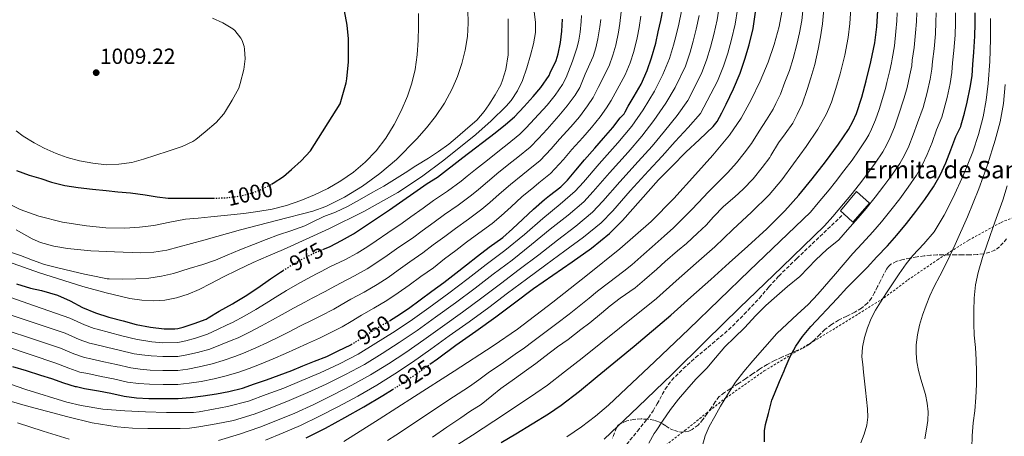
# Model space of a CAD drawing. Units: metres. Extents: x 583459 to 586894, y 4738190 to 4740546.
# Drawn here: x 585560 to 586009, y 4738784 to 4738974 of the extents above; entities that cross this region are included whole.
import ezdxf
from ezdxf.enums import TextEntityAlignment as Align

# ---------------------------------------------------------------- set-up
doc = ezdxf.new("R2010")
doc.units = ezdxf.units.M
doc.header["$MEASUREMENT"] = 0
for name, pattern in [('DGN Style 2', [1.739922, 1.043953, -0.695969]), ('DGN Style 3', [2.435891, 1.739922, -0.695969]), ('DGN Style 5', [1.217945, 0.521977, -0.695969])]:
    doc.linetypes.add(name, pattern=pattern)
for name, color, linetype, lineweight in [('Cota de curva de nivel directora', 7, 'Continuous', 0), ('Cota de punto acotado terreno', 7, 'Continuous', 0), ('Curva de nivel directora', 30, 'Continuous', 30), ('Curva de nivel directora no vista', 30, 'DGN Style 5', 30), ('Curva de nivel intermedia', 30, 'Continuous', 0), ('Iglesia-ermita', 1, 'Continuous', 13), ('Punto acotado terreno (símbolo)', 7, 'Continuous', 0), ('Senda', 7, 'DGN Style 3', 0), ('Tela metálica o alambrada', 7, 'DGN Style 2', 0), ('Texto de Iglesia-ermita', 51, 'Continuous', 0), ('Zona arbolada', 92, 'DGN Style 3', 0)]:
    doc.layers.add(name, color=color, linetype=linetype, lineweight=lineweight)
doc.styles.add('Style-Arial', font='arial.ttf')

# ---------------------------------------------------------------- blocks, each defined once
blk = doc.blocks.new('5PATER')
at = {"layer": 'Punto acotado terreno (símbolo)', "linetype": 'Continuous', "lineweight": 0}
h = blk.add_hatch(color=51, dxfattribs=at)
edge = h.paths.add_edge_path()
edge.add_ellipse((0, 0), major_axis=(-0.11, -0.111), ratio=0.999422, start_angle=0, end_angle=360)

msp = doc.modelspace()

# ---------------------------------------------------------------- linework, layer by layer
at = {"layer": 'Curva de nivel directora', "color": 30, "linetype": 'Continuous', "lineweight": 30, "flags": 128}
for points, elevation in [([(585674.88, 4738899.37), (585675.65, 4738899.76), (585680.31, 4738902.9), (585683.94, 4738906.07), (585688.42, 4738910), (585692.61, 4738914.64), (585706.21, 4738936.07), (585709.01, 4738945.7), (585709.27, 4738947.41), (585710.05, 4738955.25), (585710.05, 4738960.56), (585710.02, 4738965.71), (585709.43, 4738972.03), (585708.13, 4738978.51)], 1000), ([(585728.69, 4738837.03), (585732.05, 4738839.14), (585737.39, 4738842.64), (585742.67, 4738846.55), (585748.03, 4738850.58), (585753.52, 4738854.42), (585759.01, 4738858.82), (585763.91, 4738862.55), (585768.95, 4738866.55), (585774.32, 4738870.55), (585780.42, 4738875.03), (585784.93, 4738878.93), (585789.65, 4738883.41), (585794.48, 4738887.94), (585799.54, 4738892.31), (585801.75, 4738894.13), (585806.98, 4738898.22), (585809.99, 4738901.26), (585813.84, 4738905.81), (585817.73, 4738910.56), (585822.44, 4738915.78), (585826.5, 4738920.35), (585830.68, 4738925.2), (585834.02, 4738929.65), (585835.89, 4738931.49), (585836.29, 4738932.46), (585837.76, 4738935.04), (585840.44, 4738939.58), (585843.57, 4738945.02), (585846.36, 4738951.34), (585848.39, 4738957.02), (585850.34, 4738963.76), (585851.44, 4738968.98), (585852.56, 4738974.08), (585853.72, 4738979.54)], 950), ([(585747.14, 4738817.15), (585750.65, 4738819.69), (585759.09, 4738825.83), (585768.16, 4738832.28), (585777.22, 4738838.74), (585785.88, 4738845.23), (585794.51, 4738851.75), (585803.33, 4738857.89), (585812.19, 4738863.97), (585820.93, 4738870.16), (585829.22, 4738876.93), (585835.05, 4738882.81), (585843.28, 4738892.11), (585851.62, 4738901.3), (585857.85, 4738907.64), (585864.1, 4738913.95), (585870.31, 4738919.75), (585876.44, 4738925.68), (585878.29, 4738928.03), (585880.53, 4738931.91), (585882.5, 4738935.97), (585885.8, 4738942.97), (585888.79, 4738950.11), (585891.01, 4738956.52), (585892.93, 4738963.04), (585894.74, 4738970.4), (585895.84, 4738977.86)], 925), ([(585779.7, 4738781.4), (585786.47, 4738785.45), (585801.28, 4738794.58), (585807.08, 4738798.52), (585815.41, 4738804.93), (585823.55, 4738811.6), (585840.46, 4738825.46), (585857.11, 4738839.62), (585866.26, 4738847.72), (585875.39, 4738855.86), (585883.87, 4738863.46), (585892.34, 4738871.09), (585900.93, 4738878.99), (585909.28, 4738887.17), (585915.67, 4738894.37), (585921.71, 4738901.87), (585927.78, 4738909.64), (585933.65, 4738917.57), (585938.22, 4738924.38), (585940.21, 4738927.96), (585941.89, 4738931.71), (585944.35, 4738939.07), (585946.34, 4738946.56), (585948.55, 4738955.16), (585950.32, 4738963.85), (585951.17, 4738971.27), (585951.68, 4738978.72)], 900), ([(585899.92, 4738781.74), (585899.95, 4738786.82), (585900.4, 4738789.7), (585901.7, 4738794.66), (585903.26, 4738800.82), (585904.43, 4738803.71), (585906.82, 4738809.33), (585908.85, 4738814.19), (585909.38, 4738815.41), (585911.73, 4738820.77), (585914.23, 4738825.36), (585917.33, 4738829.78), (585921.03, 4738834.38), (585933.11, 4738847.17), (585937.59, 4738852.01), (585942.15, 4738856.62), (585946.75, 4738861.33), (585951.2, 4738866.16), (585956.05, 4738871.21), (585960.35, 4738876.17), (585964.79, 4738881.47), (585969.09, 4738886.83), (585973.17, 4738892.41), (585977.12, 4738898.09), (585980.15, 4738903.47), (585982.71, 4738909.1), (585985.07, 4738915.02), (585987.23, 4738921.12), (585989.54, 4738925.66), (585989.76, 4738926.41), (585991.17, 4738931.77), (585992.4, 4738936.75), (585993.83, 4738943.44), (585994.71, 4738948.86), (585995.06, 4738954.08), (585995.49, 4738959.71), (585995.91, 4738966.94), (585996.12, 4738972.64), (585996.12, 4738977.66)], 875), ([(585698.32, 4738869.61), (585701.59, 4738870.99), (585706.9, 4738873.65), (585712.29, 4738876.74), (585728.72, 4738887.68), (585745.99, 4738899.67), (585750.63, 4738902.59), (585762.29, 4738911.52), (585777.06, 4738922.83), (585781.68, 4738926.55), (585785.78, 4738930.18), (585790.24, 4738934.85), (585794.36, 4738939.36), (585797.89, 4738943.47), (585801.59, 4738948.99), (585802.16, 4738950.19), (585804.8, 4738955.86), (585805.75, 4738958.9), (585806.82, 4738964), (585807.48, 4738969.18), (585807.7, 4738974.74)], 975), ([(585558.48, 4738905.64), (585564.2, 4738903.46), (585569.54, 4738901.89), (585574.44, 4738900.36), (585580.56, 4738898.79), (585586.55, 4738897.81), (585593.22, 4738897.09), (585599.36, 4738896.47), (585604.66, 4738895.86), (585610.44, 4738895.41), (585617.25, 4738894.47), (585622.63, 4738893.56), (585627.76, 4738893.04), (585635.09, 4738893), (585642.1, 4738893), (585648.27, 4738893)], 1000), ([(585558.47, 4738853.93), (585564.85, 4738851.94), (585569.94, 4738850.76), (585577.22, 4738848.63), (585582.95, 4738846.04), (585588.63, 4738843.08), (585594.5, 4738840.6), (585600.55, 4738838.68), (585607.22, 4738836.92), (585613.09, 4738835.36), (585619.62, 4738834.04), (585625.81, 4738833.3), (585630.77, 4738833.33), (585632.11, 4738833.51), (585634.53, 4738834.15), (585639.6, 4738835.81), (585644.99, 4738837.76), (585646.02, 4738838.31), (585651.06, 4738841.38), (585657.09, 4738844.68), (585658.32, 4738845.43), (585662.85, 4738848.21), (585668.66, 4738852.12), (585674.43, 4738856.16), (585679.03, 4738859.22), (585680.14, 4738859.93)], 975), ([(585556.59, 4738816.17), (585562.8, 4738814.26), (585569.47, 4738812.23), (585574.37, 4738810.73), (585579.91, 4738808.72), (585585.28, 4738806.98), (585585.89, 4738806.95), (585589.55, 4738806.16), (585595.87, 4738804.98), (585601.59, 4738803.91), (585607.65, 4738802.52), (585613.27, 4738801.81), (585618.88, 4738801.52), (585625.36, 4738801.54), (585632.21, 4738801.56), (585637.75, 4738801.99), (585643.67, 4738802.77), (585649.83, 4738803.73), (585655.43, 4738804.76), (585661.67, 4738806.28), (585667.12, 4738808.23), (585672.64, 4738810.1), (585678.32, 4738812.12), (585684.16, 4738814.34), (585689.25, 4738816.42), (585694.51, 4738818.5), (585700.1, 4738820.75), (585705.25, 4738823.3), (585711.04, 4738826.08), (585711.21, 4738826.19)], 950), ([(585690.64, 4738783.52), (585699.56, 4738787.98), (585708.31, 4738792.79), (585717.05, 4738797.75), (585725.7, 4738802.88), (585730.08, 4738805.61)], 925)]:
    msp.add_lwpolyline(points, dxfattribs=dict(at, elevation=elevation))
at = {"layer": 'Curva de nivel directora no vista', "color": 30, "linetype": 'DGN Style 5', "lineweight": 30, "flags": 128}
for points, elevation in [([(585648.27, 4738893), (585648.52, 4738893), (585654.2, 4738893.14), (585660.07, 4738893.92), (585666.04, 4738895.32), (585669.84, 4738896.8), (585674.88, 4738899.37)], 1000), ([(585680.14, 4738859.93), (585684.02, 4738862.4), (585689.07, 4738865.28), (585694.87, 4738868.15), (585698.32, 4738869.61)], 975), ([(585711.21, 4738826.19), (585715.91, 4738829.01), (585720.8, 4738832.23), (585726.07, 4738835.39), (585728.69, 4738837.03)], 950), ([(585730.08, 4738805.61), (585734.04, 4738808.08), (585742.19, 4738813.57), (585747.14, 4738817.15)], 925)]:
    msp.add_lwpolyline(points, dxfattribs=dict(at, elevation=elevation))
at = {"layer": 'Curva de nivel intermedia', "color": 30, "linetype": 'Continuous', "lineweight": 0, "flags": 128}
for points, elevation in [([(585540.75, 4738837.01), (585578.58, 4738824.44), (585584.68, 4738821.92), (585589.58, 4738820.23), (585592.44, 4738819.65), (585598.37, 4738818.29), (585604.05, 4738817.05), (585610.63, 4738815.49), (585614.91, 4738814.89), (585619.55, 4738814.49), (585625.33, 4738814.27), (585632.18, 4738814.34), (585636.74, 4738814.94), (585641.92, 4738815.95), (585647.72, 4738817.28), (585652.84, 4738818.89), (585658.15, 4738820.71), (585662.1, 4738822.26), (585667.69, 4738824.71), (585672.99, 4738827.13), (585678.31, 4738829.7), (585682.88, 4738832.01), (585688.13, 4738834.66), (585693.43, 4738837.26), (585697.36, 4738839.28), (585703.27, 4738842.26), (585706.71, 4738844.28), (585711.16, 4738846.9), (585717.21, 4738850.1), (585723.04, 4738853.54), (585728.12, 4738856.79), (585732.68, 4738860.06), (585738.02, 4738863.89), (585744.01, 4738868.01), (585748.73, 4738871.64), (585754.03, 4738875.51), (585758.9, 4738879.2), (585764.8, 4738883.34), (585770.94, 4738887.92), (585774.54, 4738890.94), (585778.86, 4738894.77), (585783.96, 4738899.17), (585789.61, 4738903.8), (585792.11, 4738905.8), (585797.6, 4738910.21), (585802.49, 4738915.44), (585806.35, 4738919.87), (585811.54, 4738925.6), (585815.44, 4738930.17), (585819.21, 4738935.07), (585821.75, 4738938.87), (585824.06, 4738943.53), (585828.98, 4738953.44), (585830.77, 4738958.21), (585832.06, 4738962.86), (585833.28, 4738968.7), (585833.95, 4738972.68), (585834.49, 4738978.05)], 960), ([(585549.51, 4738865.75), (585568.96, 4738858.86), (585588.67, 4738852.69), (585599.36, 4738849.75), (585610.23, 4738847.25), (585615.64, 4738846.44), (585621.06, 4738846.16), (585626.25, 4738846.42), (585631.43, 4738847.41), (585636.78, 4738849.1), (585641.87, 4738851.28), (585647.25, 4738854.08), (585652.63, 4738856.85), (585659.54, 4738860.26), (585666.51, 4738863.57), (585673.44, 4738866.59), (585680.39, 4738869.57), (585690.75, 4738874.26), (585701.08, 4738879.04), (585717.02, 4738886.91), (585732.6, 4738895.54), (585743.28, 4738902.65), (585753.56, 4738910.4), (585768.18, 4738922.08), (585775.18, 4738928.31), (585781.97, 4738934.93), (585784.31, 4738937.6), (585787.23, 4738941.98), (585789.48, 4738946.75), (585791.45, 4738952.47), (585793.11, 4738958.29), (585794.45, 4738963.41), (585795.38, 4738968.58), (585795.41, 4738973.29), (585794.79, 4738978)], 980), ([(585558.32, 4738878.59), (585565.67, 4738874.49), (585569.48, 4738872.76), (585575.5, 4738871.03), (585581.7, 4738870), (585592.47, 4738868.99), (585603.25, 4738868.53), (585615.24, 4738868.09), (585621.22, 4738868.28), (585627.16, 4738869.22), (585644.04, 4738873.76), (585660.74, 4738878.47), (585677.22, 4738882.77), (585693.7, 4738887.12), (585699.67, 4738889.18), (585708.19, 4738893.39), (585716.37, 4738898.43), (585724.4, 4738904.22), (585731.88, 4738910.69), (585741.24, 4738920.11), (585745.59, 4738925.09), (585749.73, 4738930.32), (585753.83, 4738936.42), (585757.32, 4738942.88), (585759.8, 4738948.57), (585761.8, 4738954.45), (585763.33, 4738960.59), (585764.29, 4738966.82), (585764.6, 4738972.9), (585764.45, 4738978.99)], 990), ([(585560.08, 4738887.88), (585568.69, 4738884.71), (585579.49, 4738882.01), (585590.45, 4738880.31), (585599.22, 4738879.45), (585607.99, 4738879.27), (585614.61, 4738879.71), (585621.22, 4738880.55), (585628.39, 4738882.04), (585635.57, 4738883.35), (585641.4, 4738883.9), (585647.22, 4738884.45), (585654.72, 4738885.22), (585662.23, 4738886), (585668.68, 4738886.88), (585675.11, 4738888.04), (585681.74, 4738889.69), (585688.24, 4738891.87), (585694.52, 4738894.44), (585700.61, 4738897.43), (585706.58, 4738900.88), (585712.26, 4738904.82), (585717.71, 4738909.43), (585722.61, 4738914.63), (585727.05, 4738920.41), (585730.88, 4738926.58), (585734.13, 4738932.93), (585736.9, 4738939.51), (585738.99, 4738945.53), (585740.5, 4738951.71), (585741.4, 4738958.37), (585741.88, 4738965.06), (585742.04, 4738971.19), (585741.94, 4738977.33)], 995), ([(585672.18, 4738782.43), (585680.15, 4738785.81), (585688.09, 4738789.21), (585696.85, 4738793.4), (585705.49, 4738797.91), (585714.27, 4738802.65), (585722.89, 4738807.6), (585731.14, 4738812.74), (585739.17, 4738818.06), (585747.54, 4738823.98), (585755.98, 4738830.1), (585765.08, 4738836.6), (585774.08, 4738843.14), (585782.61, 4738849.58), (585791.25, 4738856.07), (585800.09, 4738862.53), (585808.81, 4738868.9), (585817.38, 4738875.17), (585825.3, 4738881.72), (585830.63, 4738887.2), (585838.59, 4738896.26), (585846.96, 4738905.53), (585853.22, 4738912.18), (585859.2, 4738918.8), (585865.16, 4738925.26), (585870.7, 4738931.6), (585878.5, 4738946.41), (585881.19, 4738953.29), (585883.15, 4738959.25), (585884.89, 4738965.4), (585886.56, 4738972.41), (585887.54, 4738979.09)], 930), ([(585707.84, 4738781.83), (585724.03, 4738792.16), (585740.23, 4738802.48), (585758.2, 4738814), (585776.11, 4738825.6), (585787.2, 4738833.23), (585803.31, 4738845.43), (585819.19, 4738857.97), (585833.97, 4738869.85), (585848.19, 4738882.4), (585858.54, 4738892.91), (585868.5, 4738903.78), (585876.4, 4738912.57), (585883.96, 4738921.7), (585889.23, 4738929.58), (585893.78, 4738937.94), (585897.92, 4738946.39), (585901.59, 4738955.06), (585904.39, 4738963.14), (585906.61, 4738971.41), (585907.88, 4738977.92)], 920), ([(585714.49, 4738821.75), (585722.43, 4738826.73), (585730.1, 4738831.53), (585738.21, 4738836.85), (585746.67, 4738842.94), (585755.85, 4738849.57), (585764.67, 4738856.34), (585772.82, 4738862.65), (585781.45, 4738869.06), (585790.4, 4738876.42), (585798.67, 4738883.7), (585806.72, 4738890.22), (585813.55, 4738896.11), (585817.36, 4738900.36), (585824.51, 4738908.72), (585832.97, 4738918.22), (585839.35, 4738925.8), (585844.52, 4738933.35), (585849.73, 4738941.8), (585853.5, 4738949.37), (585856.6, 4738956.72), (585858.41, 4738962.83), (585859.57, 4738967.45), (585860.77, 4738972.5), (585862.01, 4738978.42)], 945), ([(585727.83, 4738782.3), (585731.69, 4738784.72), (585736.96, 4738788.26), (585742.53, 4738792.04), (585749.3, 4738796.56), (585755.8, 4738800.85), (585760.09, 4738803.64), (585765.25, 4738806.97), (585769.49, 4738810.12), (585773.78, 4738813.25), (585780.73, 4738817.91), (585786.19, 4738821.71), (585790.31, 4738824.63), (585794.15, 4738827.55), (585800.25, 4738832.13), (585805.19, 4738835.72), (585810.76, 4738840), (585814.61, 4738843.06), (585819.94, 4738847.33), (585823.77, 4738850.49), (585828.76, 4738854.36), (585835.75, 4738859.6), (585839.41, 4738862.62), (585844.8, 4738867.38), (585848.72, 4738870.82), (585854.16, 4738875.65), (585858.34, 4738879.5), (585862.96, 4738883.96), (585866.69, 4738887.67), (585869.63, 4738890.88), (585874.35, 4738895.89), (585879.75, 4738901.28), (585883.21, 4738904.73), (585887.11, 4738909.08), (585890.73, 4738913.54), (585893.96, 4738917.87), (585897.56, 4738923.56), (585900.8, 4738928.69), (585903.83, 4738933.62), (585905.19, 4738936.25), (585907.2, 4738940.52), (585909.26, 4738946.02), (585911.3, 4738951.33), (585913.03, 4738956.8), (585914.73, 4738963.15), (585915.92, 4738968.42), (585916.94, 4738974.08), (585917.62, 4738980.06)], 915), ([(585748.4, 4738783.87), (585754.96, 4738788.45), (585761.3, 4738792.75), (585765.47, 4738795.52), (585770.53, 4738798.79), (585775.46, 4738802.8), (585779.57, 4738806.16), (585785.86, 4738810.55), (585791.35, 4738814.43), (585795.52, 4738817.47), (585799.6, 4738820.74), (585805.47, 4738825.11), (585810.26, 4738828.43), (585816.16, 4738832.96), (585820.13, 4738836.11), (585825.51, 4738840.48), (585829.46, 4738843.89), (585834.03, 4738847.31), (585840.95, 4738852.11), (585845.22, 4738855.7), (585850.79, 4738860.64), (585854.66, 4738864.02), (585860.16, 4738868.93), (585864.26, 4738872.29), (585869.38, 4738877.04), (585873.27, 4738880.72), (585876.66, 4738884.4), (585881.28, 4738889.17), (585886.42, 4738893.66), (585890.15, 4738897.02), (585894.72, 4738901.82), (585898.88, 4738907.04), (585902.31, 4738911.58), (585902.8, 4738912.45), (585906.32, 4738918.19), (585909.4, 4738922.37), (585912.84, 4738927.18), (585914.92, 4738931.15), (585917.12, 4738935.97), (585919.35, 4738942.67), (585921.16, 4738947.97), (585922.88, 4738953.97), (585924.47, 4738960.94), (585925.54, 4738966.59), (585926.47, 4738972.61), (585927, 4738979.33)], 910), ([(585754.41, 4738776.98), (585766.66, 4738784.8), (585781.18, 4738794.3), (585795.51, 4738803.94), (585800.85, 4738807.67), (585808.67, 4738813.7), (585816.75, 4738819.91), (585833.76, 4738833.64), (585850.64, 4738847.22), (585859.67, 4738855.18), (585868.81, 4738863.24), (585877.25, 4738870.84), (585885.45, 4738878.73), (585893.96, 4738886.58), (585902.05, 4738894.55), (585907.78, 4738901.37), (585913.21, 4738908.72), (585918.96, 4738916.52), (585924.33, 4738924.47), (585928.02, 4738931.22), (585929.34, 4738933.99), (585930.5, 4738936.83), (585932.58, 4738943), (585934.45, 4738949.72), (585936.55, 4738958.25), (585938.1, 4738966.34), (585938.88, 4738972.68), (585939.37, 4738979.57)], 905), ([(585809.65, 4738784.02), (585816.34, 4738788.6), (585822.82, 4738793.49), (585828.65, 4738798.46), (585834.27, 4738803.65), (585849.84, 4738818.37), (585865.35, 4738833.15), (585893.13, 4738859.9), (585920.9, 4738886.65), (585924.44, 4738890.79), (585929.39, 4738896.78), (585932.36, 4738900.47), (585936.2, 4738905.39), (585939.89, 4738910.28), (585942.9, 4738914.54), (585946.25, 4738919.57), (585947.51, 4738921.83), (585948.84, 4738924.5), (585950.67, 4738928.79), (585952.27, 4738933.51), (585955.16, 4738943.09), (585955.86, 4738945.8), (585957.2, 4738951.24), (585957.97, 4738954.82), (585958.18, 4738956.57), (585959.25, 4738962.49), (585959.96, 4738969.01), (585960.33, 4738973.95), (585960.51, 4738977.66)], 895), ([(585826.21, 4738891.59), (585833.9, 4738900.42), (585842.29, 4738909.76), (585848.6, 4738916.72), (585854.31, 4738923.65), (585860.02, 4738930.77), (585864.97, 4738937.52), (585871.2, 4738949.85), (585873.6, 4738956.47), (585875.29, 4738961.98), (585876.85, 4738967.77), (585878.38, 4738974.41), (585879.23, 4738980.32)], 935), ([(585826.75, 4738782.94), (585842.3, 4738797.76), (585857.79, 4738812.62), (585873.15, 4738827.81), (585888.56, 4738842.93), (585907.96, 4738861.62), (585927.37, 4738880.32), (585931.13, 4738884.63), (585936.06, 4738890.39), (585939.36, 4738894.39), (585943.35, 4738899.41), (585947.19, 4738904.41), (585950.46, 4738909.01), (585953.97, 4738914.2), (585955.67, 4738917.24), (585957.31, 4738920.65), (585959.27, 4738925.35), (585961.01, 4738930.41), (585963.76, 4738938.74), (585965, 4738943.54), (585966.36, 4738949.29), (585967.15, 4738953.33), (585967.4, 4738955.94), (585968.31, 4738961.79), (585968.95, 4738968.49), (585969.27, 4738973.62), (585969.41, 4738977.66)], 890), ([(585871.58, 4738780.13), (585872.82, 4738784.54), (585874.66, 4738788.74), (585877.22, 4738793.38), (585879.89, 4738797.95), (585883.18, 4738803.5), (585886.69, 4738808.91), (585890.53, 4738813.89), (585894.59, 4738818.69), (585900.03, 4738825), (585905.6, 4738831.18), (585915.02, 4738840.07), (585919.8, 4738844.44), (585924.27, 4738849.1), (585932.28, 4738858.38), (585940.29, 4738867.66), (585944.51, 4738872.32), (585949.39, 4738877.61), (585953.36, 4738882.25), (585957.64, 4738887.45), (585961.79, 4738892.69), (585965.6, 4738897.94), (585969.4, 4738903.46), (585971.99, 4738908.06), (585974.24, 4738912.95), (585976.47, 4738918.46), (585978.49, 4738924.22), (585980.95, 4738930.02), (585983.27, 4738939.01), (585984.67, 4738945.39), (585985.52, 4738950.35), (585985.84, 4738954.7), (585986.43, 4738960.4), (585986.92, 4738967.46), (585987.17, 4738972.96), (585987.21, 4738977.66)], 880), ([(585933.83, 4738873.99), (585937.82, 4738878.47), (585942.72, 4738884), (585946.36, 4738888.32), (585950.5, 4738893.43), (585954.49, 4738898.55), (585958.03, 4738903.47), (585961.69, 4738908.83), (585963.83, 4738912.65), (585965.77, 4738916.8), (585967.87, 4738921.9), (585969.75, 4738927.31), (585972.35, 4738934.38), (585974.13, 4738941.27), (585975.51, 4738947.34), (585976.34, 4738951.84), (585976.62, 4738955.32), (585977.37, 4738961.1), (585977.93, 4738967.98), (585978.22, 4738973.29), (585978.31, 4738977.66)], 885), ([(585537.57, 4738845.71), (585580.69, 4738831.3), (585587.06, 4738828.52), (585591.73, 4738826.86), (585593.88, 4738826.39), (585599.62, 4738824.95), (585605.29, 4738823.63), (585612.12, 4738821.98), (585615.72, 4738821.42), (585619.88, 4738820.97), (585625.32, 4738820.63), (585632.17, 4738820.73), (585636.23, 4738821.42), (585641.05, 4738822.54), (585646.66, 4738824.05), (585651.55, 4738825.96), (585656.39, 4738827.93), (585659.59, 4738829.27), (585665.21, 4738832.01), (585670.33, 4738834.64), (585675.39, 4738837.38), (585679.69, 4738839.8), (585684.94, 4738842.74), (585690.09, 4738845.52), (585693.41, 4738847.27), (585699.38, 4738850.35), (585702.12, 4738851.92), (585706.34, 4738854.24), (585712.79, 4738857.46), (585718.53, 4738860.75), (585723.48, 4738863.86), (585727.68, 4738866.82), (585733.01, 4738870.55), (585739.26, 4738874.8), (585743.59, 4738878.05), (585749.09, 4738882), (585753.89, 4738885.52), (585760.04, 4738889.74), (585766.2, 4738894.37), (585769.34, 4738896.95), (585773.47, 4738900.46), (585778.69, 4738904.79), (585784.65, 4738909.55), (585787.29, 4738911.63), (585792.91, 4738916.2), (585796.81, 4738920.26), (585800.66, 4738924.53), (585806.09, 4738930.51), (585809.91, 4738935.08), (585813.48, 4738940.01), (585815.61, 4738943.49), (585818.14, 4738949.54), (585821.68, 4738957.65), (585822.98, 4738961.64), (585823.9, 4738965.79), (585824.76, 4738971.17), (585825.2, 4738974.53)], 965), ([(585542.98, 4738803.99), (585562.36, 4738798.33), (585581.89, 4738793.19), (585593.08, 4738790.47), (585604.42, 4738788.53), (585611.38, 4738788.04), (585618.35, 4738787.88), (585625.75, 4738787.8), (585633.14, 4738787.88), (585637.44, 4738788.03), (585641.7, 4738788.53), (585649.61, 4738790.01), (585657.52, 4738791.49), (585666.96, 4738794.37), (585675, 4738797.48), (585682.98, 4738800.58), (585691.44, 4738804.25), (585699.86, 4738808.14), (585708.71, 4738812.46), (585717.29, 4738817.03), (585725.33, 4738822.07), (585733.12, 4738827.04), (585741.32, 4738832.56), (585749.77, 4738838.66), (585758.93, 4738845.25), (585767.81, 4738851.94), (585776.09, 4738858.29), (585784.72, 4738864.73), (585793.63, 4738871.79), (585802.05, 4738878.77), (585810.27, 4738885.21), (585817.47, 4738891.32), (585821.79, 4738895.97), (585829.21, 4738904.57), (585837.63, 4738913.99), (585843.97, 4738921.26), (585849.41, 4738928.5), (585854.87, 4738936.29), (585859.23, 4738943.44), (585863.9, 4738953.29), (585866.01, 4738959.65), (585867.43, 4738964.72), (585868.81, 4738970.13), (585870.19, 4738976.42)], 940), ([(585558.34, 4738923.72), (585561.46, 4738921.36), (585566.48, 4738918.29), (585571.03, 4738915.81), (585576.6, 4738913.35), (585581.65, 4738911.59), (585587.16, 4738910.04), (585593.27, 4738908.9), (585599.57, 4738908.28), (585605.24, 4738908.47), (585611.17, 4738909.27), (585616.42, 4738910.77), (585622, 4738912.68), (585627.7, 4738914.52), (585634.05, 4738916.55), (585638.98, 4738918.9), (585640.28, 4738919.75), (585644.58, 4738923.2), (585649.57, 4738927.6), (585653.08, 4738931.49), (585653.88, 4738932.66), (585656.87, 4738937.67), (585659.91, 4738943.25), (585660.64, 4738945.41), (585662.29, 4738951.68), (585662.82, 4738956.66), (585662.61, 4738960.95), (585662.37, 4738962.2), (585661.43, 4738965.01), (585660.92, 4738966.02), (585658.12, 4738969.6), (585657.17, 4738970.36), (585652.68, 4738973.11), (585647.94, 4738975.11)], 1005), ([(585576.48, 4738817.58), (585582.29, 4738815.32), (585587.43, 4738813.61), (585591, 4738812.91), (585597.12, 4738811.64), (585602.82, 4738810.48), (585609.14, 4738809), (585614.09, 4738808.35), (585619.21, 4738808), (585625.35, 4738807.91), (585632.19, 4738807.95), (585637.24, 4738808.47), (585642.79, 4738809.36), (585648.77, 4738810.51), (585654.13, 4738811.82), (585659.91, 4738813.49), (585664.61, 4738815.24), (585670.17, 4738817.4), (585675.66, 4738819.62), (585681.24, 4738822.02), (585686.06, 4738824.21), (585691.32, 4738826.58), (585696.76, 4738829.01), (585701.3, 4738831.29), (585707.15, 4738834.17), (585711.31, 4738836.65), (585715.98, 4738839.57), (585721.64, 4738842.75), (585727.54, 4738846.34), (585732.76, 4738849.72), (585737.68, 4738853.3), (585743.03, 4738857.24), (585748.77, 4738861.21), (585753.87, 4738865.23), (585758.97, 4738869.03), (585763.93, 4738872.87), (585769.56, 4738876.94), (585775.68, 4738881.47), (585779.73, 4738884.94), (585784.26, 4738889.09), (585789.22, 4738893.55), (585794.57, 4738898.05), (585796.93, 4738899.96), (585802.29, 4738904.22), (585808.17, 4738910.63), (585812.04, 4738915.22), (585816.99, 4738920.69), (585820.97, 4738925.26), (585824.94, 4738930.14), (585827.88, 4738934.26), (585829.98, 4738937.51), (585836.27, 4738949.23), (585838.56, 4738954.78), (585840.23, 4738959.94), (585841.81, 4738966.23), (585842.7, 4738970.83), (585843.53, 4738976.06)], 955), ([(585721.11, 4738895.67), (585726.21, 4738898.48), (585731.06, 4738901.47), (585735.89, 4738904.51), (585740.74, 4738907.79), (585746.53, 4738911.2), (585751.19, 4738914.34), (585755.8, 4738917.68), (585759.81, 4738920.98), (585764.58, 4738925.14), (585768.55, 4738928.64), (585771.97, 4738932.56), (585774.05, 4738935.67), (585776.95, 4738940.15), (585779.54, 4738944.75), (585780.4, 4738946.87), (585781.89, 4738951.7), (585782.87, 4738958.48), (585782.98, 4738963.68), (585782.98, 4738969.04), (585782.98, 4738974.8)], 985), ([(585812.23, 4738955.56), (585814.38, 4738961.85), (585815.18, 4738965.08), (585815.74, 4738968.71), (585816.23, 4738973.65), (585816.45, 4738976.38)], 970), ([(585943.98, 4738781.33), (585945.49, 4738785.24), (585946.59, 4738789.29), (585947.04, 4738793.04), (585946.91, 4738796.78), (585946.46, 4738801.07), (585946.02, 4738805.36), (585945.6, 4738809.44), (585945.18, 4738813.52), (585944.82, 4738817.01), (585944.45, 4738820.51), (585944.65, 4738824.93), (585945.65, 4738829.33), (585946.96, 4738833.77), (585948.71, 4738838.01), (585950.69, 4738841.87), (585952.9, 4738845.58), (585955.6, 4738849.71), (585958.34, 4738853.82), (585961.47, 4738858.43), (585964.64, 4738863.01), (585967.67, 4738866.78), (585972.69, 4738872.08), (585977.36, 4738877.68), (585982.01, 4738885.3), (585986.05, 4738893.26), (585990.84, 4738903.59), (585995.12, 4738914.14), (585997.71, 4738922.08), (585999.71, 4738930.17), (586001.11, 4738937.71), (586002.04, 4738945.31), (586002.74, 4738955.44), (586003.08, 4738965.58), (586003.13, 4738975)], 870), ([(585550.53, 4738849.46), (585566.66, 4738843.81), (585582.8, 4738838.16), (585589.44, 4738835.12), (585593.88, 4738833.48), (585595.32, 4738833.13), (585600.86, 4738831.61), (585606.52, 4738830.2), (585613.61, 4738828.47), (585616.54, 4738827.96), (585620.21, 4738827.45), (585625.3, 4738827), (585632.15, 4738827.12), (585635.72, 4738827.9), (585640.18, 4738829.13), (585645.6, 4738830.83), (585650.26, 4738833.03), (585654.63, 4738835.15), (585657.08, 4738836.29), (585662.74, 4738839.31), (585667.66, 4738842.15), (585672.47, 4738845.06), (585676.51, 4738847.59), (585681.74, 4738850.82), (585686.76, 4738853.77), (585689.47, 4738855.27), (585695.49, 4738858.44), (585697.52, 4738859.55), (585701.52, 4738861.58), (585708.36, 4738864.81), (585714.02, 4738867.95), (585718.84, 4738870.94), (585722.69, 4738873.58), (585728, 4738877.21), (585734.5, 4738881.6), (585738.45, 4738884.46), (585744.16, 4738888.48), (585748.86, 4738891.85), (585755.29, 4738896.13), (585761.47, 4738900.82), (585764.14, 4738902.96), (585768.08, 4738906.14), (585773.43, 4738910.4), (585779.68, 4738915.29), (585782.47, 4738917.47), (585788.22, 4738922.19), (585791.14, 4738925.08), (585794.97, 4738929.18), (585800.65, 4738935.43), (585804.38, 4738940), (585807.75, 4738944.95), (585809.47, 4738948.1), (585812.23, 4738955.56)], 970), ([(585973.06, 4738783.1), (585973.92, 4738787.47), (585974.48, 4738791.48), (585974.61, 4738795.5), (585974.23, 4738799.42), (585973.41, 4738803.31), (585972.36, 4738806.84), (585971.31, 4738810.35), (585970.31, 4738814.3), (585969.47, 4738818.3), (585969.11, 4738822.16), (585969.23, 4738826.03), (585969.75, 4738830.55), (585970.69, 4738835.02), (585972.05, 4738839.61), (585973.68, 4738844.08), (585975.49, 4738848.42), (585977.46, 4738852.69), (585979.91, 4738857.49), (585982.37, 4738862.29), (585984.72, 4738867.01), (585987.04, 4738871.76), (585992.68, 4738884.42), (585997.86, 4738897.29), (586001.82, 4738908.26), (586005.31, 4738919.41), (586007.53, 4738927.77), (586009.03, 4738936.27), (586009.77, 4738944.81)], 865), ([(585995.46, 4738835.6), (585995.46, 4738841.55), (585995.65, 4738847.31), (585996.34, 4738853.42), (585997.47, 4738859.05), (585999.49, 4738865.84), (586001.15, 4738870.69), (586002.9, 4738875.9), (586005.12, 4738882), (586006.98, 4738887.12), (586008.75, 4738892.09), (586010.77, 4738898.61)], 860), ([(585551.84, 4738891.85), (585560.08, 4738887.88)], 995), ([(585554.31, 4738868.73), (585560.34, 4738866.74), (585565.75, 4738864.61), (585571.19, 4738862.77), (585576.76, 4738861.3), (585583.65, 4738859.6), (585589.44, 4738858.31), (585594.8, 4738857.16), (585599.78, 4738856.13), (585600.83, 4738856.13), (585606.63, 4738856.08), (585612.96, 4738856.12), (585618.83, 4738856.47), (585624.59, 4738857.3), (585630.19, 4738858.61), (585637.3, 4738860.92), (585643.47, 4738862.77), (585649.25, 4738864.61), (585654.68, 4738866.96), (585660.36, 4738869.36), (585666.68, 4738871.89), (585672.4, 4738874.04), (585678.04, 4738876.2), (585683.64, 4738878.13), (585690.1, 4738880.35), (585692.87, 4738881.71), (585698.71, 4738884.56), (585704.02, 4738886.67), (585709.54, 4738889.2), (585715.11, 4738892.16), (585721.11, 4738895.67)], 985), ([(585650.68, 4738782.33), (585660.28, 4738785.17), (585669.57, 4738788.4), (585677.58, 4738791.64), (585685.54, 4738794.9), (585694.15, 4738798.83), (585702.67, 4738803.03), (585711.49, 4738807.55), (585720.09, 4738812.32), (585728.24, 4738817.4), (585736.14, 4738822.55), (585744.43, 4738828.27), (585752.88, 4738834.38), (585762, 4738840.92), (585770.94, 4738847.54), (585779.35, 4738853.94), (585787.98, 4738860.4), (585796.86, 4738867.16), (585805.43, 4738873.84), (585813.82, 4738880.19), (585821.38, 4738886.52), (585826.21, 4738891.59)], 935), ([(585847.07, 4738781.2), (585849.63, 4738785.55), (585850.48, 4738786.8), (585853.44, 4738791.14), (585857.01, 4738796.56), (585860.74, 4738801.26), (585864.55, 4738805.68), (585868.63, 4738810.29), (585873.55, 4738815.41), (585877.6, 4738820.16), (585881.86, 4738825.14), (585886.32, 4738829.39), (585890.83, 4738833.82), (585895.99, 4738839.36), (585900.58, 4738843.94), (585905.57, 4738848.43), (585910.47, 4738852.72), (585916.05, 4738857.18), (585919.92, 4738861.17), (585923.33, 4738864.89), (585928.36, 4738869.54), (585933.83, 4738873.99)], 885), ([(586010.53, 4738753.71), (586006.37, 4738757.18), (586002.21, 4738761.29), (585999.28, 4738765.29), (585998.64, 4738766.57), (585996.35, 4738772.08), (585994.83, 4738777.36), (585994.64, 4738778.96), (585994.72, 4738784.45), (585995.23, 4738790.41), (585996.03, 4738795.87), (585996.46, 4738801.98), (585996.69, 4738807.89), (585996.72, 4738813.9), (585996.62, 4738819.13), (585996.21, 4738824.75), (585995.63, 4738830.45), (585995.46, 4738835.6)], 860), ([(585542.43, 4738829.13), (585576.48, 4738817.58)], 955), ([(585544.21, 4738811.96), (585562.68, 4738805.65), (585581.39, 4738799.88), (585587.93, 4738798.26), (585597.86, 4738796.69), (585607.89, 4738795.84), (585617.38, 4738795.39), (585626.88, 4738795.16), (585631.71, 4738795.13), (585636.53, 4738795.16), (585639.22, 4738795.17), (585641.89, 4738795.41), (585648.33, 4738796.61), (585654.76, 4738797.81), (585664.35, 4738800.34), (585672.43, 4738803.32), (585680.43, 4738806.27), (585688.73, 4738809.68), (585697.04, 4738813.27), (585705.93, 4738817.36), (585714.49, 4738821.75)], 945), ([(585558.88, 4738790.39), (585570.7, 4738786.62), (585582.58, 4738783)], 935)]:
    msp.add_lwpolyline(points, dxfattribs=dict(at, elevation=elevation))
at = {"layer": 'Iglesia-ermita', "color": 1, "linetype": 'Continuous', "lineweight": 13}
msp.add_polyline3d([(585947.87, 4738890.66, 885.16), (585940.33, 4738882.06, 885.27), (585936.1, 4738885.89, 888.39), (585934.68, 4738887.17, 889.43), (585941.96, 4738896.01, 889.44)], close=True, dxfattribs=at)
msp.add_polyline3d([(585941.96, 4738896.01, 889.44), (585934.68, 4738887.17, 889.43), (585936.1, 4738885.89, 888.39), (585940.33, 4738882.06, 885.27), (585947.87, 4738890.66, 885.16), (585941.96, 4738896.01, 889.44)], dxfattribs=at)
at = {"layer": 'Senda', "color": 7, "linetype": 'DGN Style 3', "lineweight": 0}
msp.add_polyline3d([(585820.4, 4738762.55, 887.44), (585824.63, 4738765.48, 887.46), (585827.15, 4738768.06, 887.52), (585832.09, 4738774.32, 887.63), (585836.99, 4738780.58, 887.76), (585841.97, 4738786.67, 887.94), (585846.93, 4738792.77, 888.1), (585849.08, 4738795.85, 888.14), (585850.95, 4738799.13, 888.16), (585854.59, 4738805.76, 888.18), (585857.55, 4738809.81, 888.21), (585862.86, 4738815.19, 888.28), (585868.48, 4738820.22, 888.42), (585876.07, 4738826.51, 888.85), (585883.55, 4738832.91, 889.32), (585890.73, 4738839.97, 889.64), (585897.63, 4738847.31, 889.96), (585901.95, 4738852.45, 890.17), (585906.42, 4738857.44, 890.32), (585914.7, 4738865.38, 890.46), (585936.1, 4738885.89, 890.81)], dxfattribs=at)
at = {"layer": 'Tela metálica o alambrada', "color": 7, "linetype": 'DGN Style 2', "lineweight": 0}
msp.add_polyline3d([(585912.17, 4738676.64, 874.6), (585878.99, 4738677.26, 878.9), (585873.92, 4738677.76, 880.15), (585870.75, 4738680.13, 881.03), (585866.83, 4738687.1, 880.96), (585840.96, 4738724.06, 882.88), (585824.78, 4738751.28, 886.12), (585824.16, 4738754.8, 886.58), (585824.77, 4738759.09, 886.71), (585828.19, 4738762.86, 886.42), (585834.48, 4738767.01, 885.54), (585843.9, 4738772.82, 884.76), (585853.44, 4738779.12, 882.79), (585863.52, 4738786.85, 879.99), (585873.47, 4738794.86, 878.56), (585882.32, 4738801.81, 877.78), (585899.79, 4738814.11, 875.52), (585932.58, 4738833.82, 872.48), (585954.51, 4738847.45, 870.37), (585965.44, 4738855.66, 868.93), (585978.88, 4738864.83, 865.73), (585993.09, 4738873.77, 861.88), (586007.95, 4738881.9, 858.53), (586015.12, 4738884.85, 856.1)], dxfattribs=at)
at = {"layer": 'Zona arbolada', "color": 92, "linetype": 'DGN Style 3', "lineweight": 0}
for points in [[(586010.42, 4738874.46, 862.12), (586008.91, 4738872.56, 862.74), (586007.2, 4738870.77, 863.38), (586005.11, 4738869.25, 864.09), (586002.79, 4738868.27, 864.82), (585999.91, 4738867.54, 865.75), (585996.98, 4738867.21, 866.69), (585993.63, 4738867.12, 867.62), (585990.29, 4738867.09, 868.53), (585987.32, 4738867.09, 869.54), (585984.32, 4738867.1, 870.47), (585981.48, 4738867.1, 871.04), (585978.63, 4738867.09, 871.51), (585975.73, 4738866.94, 871.93), (585972.83, 4738866.64, 872.4)], [(585972.83, 4738866.64, 872.4), (585969.56, 4738866.16, 873.09), (585966.32, 4738865.6, 873.8), (585963.3, 4738864.99, 874.48), (585960.31, 4738864.16, 875.16), (585957.62, 4738862.82, 875.64), (585956.48, 4738861.83, 875.78), (585955.62, 4738860.62, 875.83), (585954.23, 4738857.96, 875.84), (585952.88, 4738855.29, 875.84), (585951.54, 4738852.61, 875.84), (585950.19, 4738849.92, 875.84), (585948.77, 4738847.38, 875.84), (585946.98, 4738845.05, 875.84), (585944.25, 4738842.79, 875.85), (585941.22, 4738840.99, 875.88), (585937.48, 4738839.16, 875.96), (585933.76, 4738837.29, 876.07), (585930.57, 4738835.31, 876.17), (585927.55, 4738833.07, 876.32), (585925.24, 4738830.75, 876.69), (585922.96, 4738828.4, 877.14), (585920.49, 4738826.35, 877.45), (585917.76, 4738824.69, 877.67), (585914.39, 4738823.23, 877.74), (585911.01, 4738821.78, 877.8), (585907.87, 4738820.4, 877.85), (585904.74, 4738818.99, 878.04), (585901.11, 4738817.08, 878.72), (585897.67, 4738814.88, 879.52), (585894.47, 4738812.72, 880.15), (585891.28, 4738810.56, 880.76), (585887.8, 4738808.22, 881.38), (585884.32, 4738805.89, 881.94), (585881.71, 4738804.26, 882.29), (585879.3, 4738802.38, 882.63), (585877.4, 4738799.95, 883), (585875.68, 4738797.36, 883.36), (585873.75, 4738794.62, 883.56), (585871.82, 4738791.87, 883.68), (585869.62, 4738789.41, 883.91), (585866.93, 4738787.39, 884.42), (585865.37, 4738786.66, 884.88), (585862.93, 4738786.22, 885.73), (585860.54, 4738786.43, 886.68), (585858.45, 4738787.02, 887.59), (585856.42, 4738787.95, 888.48), (585854.83, 4738789.05, 889.19), (585853.23, 4738790.13, 889.84), (585851.37, 4738790.98, 890.45), (585849.41, 4738791.6, 891.04), (585846.5, 4738792.07, 892), (585843.57, 4738792.19, 892.93), (585840.32, 4738792.01, 893.61), (585837.04, 4738791.31, 894.02), (585834.34, 4738790.18, 894.32), (585833.21, 4738789.3, 894.42), (585832.45, 4738788.16, 894.47), (585831.5, 4738785.83, 894.46), (585830.58, 4738783.49, 894.42)]]:
    msp.add_polyline3d(points, dxfattribs=at)

# ---------------------------------------------------------------- block references
at = {"layer": 'Punto acotado terreno (símbolo)', "color": 7, "linetype": 'Continuous', "lineweight": 0, "xscale": 10, "yscale": 10, "zscale": 10}
msp.add_blockref('5PATER', (585594.84, 4738950.28, 1009.22), dxfattribs=at)

# ---------------------------------------------------------------- texts
at = {"layer": 'Cota de curva de nivel directora', "color": 7, "linetype": 'Continuous', "lineweight": 0, "style": 'Style-Arial'}
for s, rotation, p in [('1000', 13.1292, (585664.98, 4738895.07, 1000)), ('975', 29.6667, (585690.82, 4738866.27, 975)), ('950', 33.2994, (585721.62, 4738832.76, 950)), ('925', 33.965, (585740.4, 4738812.37, 925))]:
    msp.add_text(s, height=7, rotation=rotation, dxfattribs=at).set_placement(p, align=Align.MIDDLE_CENTER)
at = {"layer": 'Cota de punto acotado terreno', "color": 7, "linetype": 'Continuous', "lineweight": 0, "style": 'Style-Arial'}
msp.add_text('1009.22', height=7, dxfattribs=at).set_placement((585596.57, 4738954.28, 1009.22))
at = {"layer": 'Texto de Iglesia-ermita', "color": 51, "linetype": 'Continuous', "lineweight": 0, "style": 'Style-Arial'}
msp.add_text('Ermita de San Adrián', height=8, dxfattribs=at).set_placement((585945.16, 4738902.02, 890.08))

doc.saveas('drawing.dxf')
